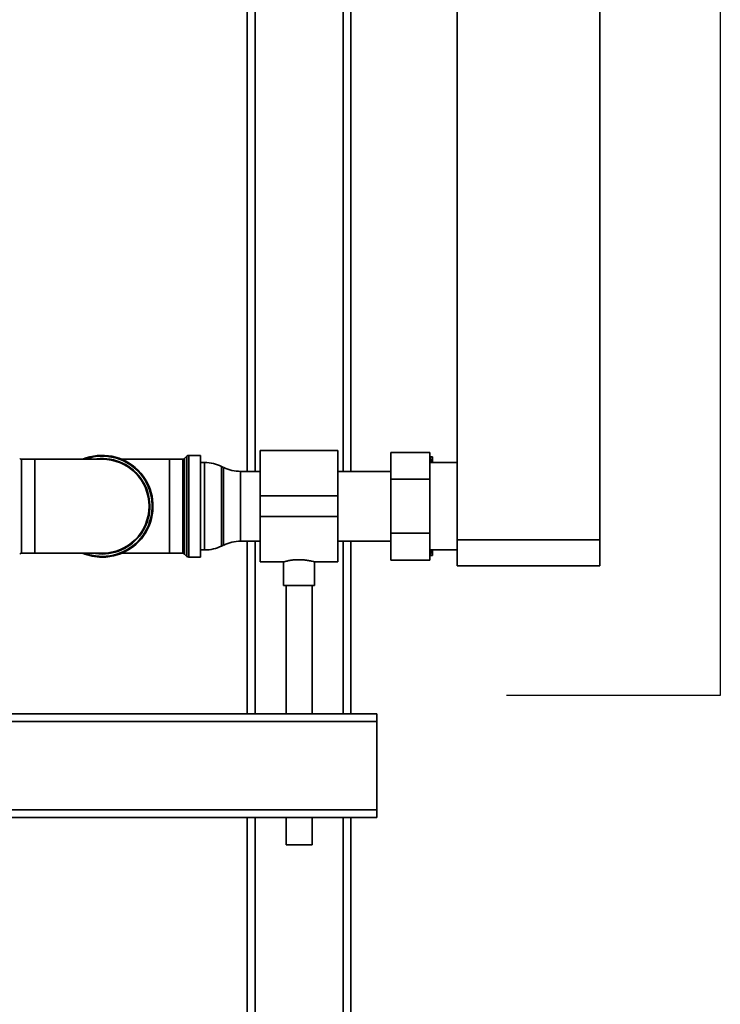
# Paper-space layout 'Blatt2' of a CAD drawing. Units: millimetres. Extents: x 0 to 5940, y 0 to 4200.
# Drawn here: x 1594 to 1864, y 2169 to 2548 of the extents above; entities that cross this region are included whole.
import ezdxf

# ---------------------------------------------------------------- set-up
doc = ezdxf.new("R2010")
doc.units = ezdxf.units.MM
doc.layers.add('1', color=7, linetype='Continuous')

psp = doc.layouts.new('Blatt2')

# ---------------------------------------------------------------- linework, layer by layer
at = {"color": 7, "linetype": 'Continuous', "lineweight": 35, "ltscale": 10}
for p, q in [((1817.73, 2347.8), (1817.73, 2829.98)), ((1681.73, 2734.8), (1681.73, 2374.25)), ((1721.73, 2734.8), (1721.73, 2374.25)), ((1684.73, 2731.8), (1684.73, 2374.25)), ((1718.73, 2731.8), (1718.73, 2374.25)), ((1762.73, 2347.8), (1762.73, 2683.8)), ((1663.73, 2380.42), (1659.14, 2380.42)), ((1659.14, 2380.42), (1659.14, 2360.8)), ((1663.73, 2341.17), (1663.73, 2380.42)), ((1716.73, 2382.25), (1686.73, 2382.25)), ((1686.73, 2364.8), (1686.73, 2382.25)), ((1716.73, 2364.8), (1716.73, 2382.25)), ((1737.13, 2371.19), (1737.13, 2381.58)), ((1737.13, 2381.58), (1752.13, 2381.58)), ((1752.13, 2381.58), (1752.13, 2371.19)), ((1599.73, 2378.92), (1594.64, 2378.92)), ((1594.64, 2378.92), (1594.64, 2360.8)), ((1625.73, 2378.92), (1599.73, 2378.92)), ((1599.73, 2378.92), (1599.73, 2342.67)), ((1651.73, 2378.92), (1633.25, 2378.92)), ((1656.81, 2378.92), (1651.73, 2378.92)), ((1651.73, 2342.67), (1651.73, 2378.92)), ((1656.81, 2342.67), (1656.81, 2378.92)), ((1658.43, 2380.13), (1657.52, 2379.21)), ((1657.52, 2379.21), (1657.52, 2360.8)), ((1658.43, 2341.46), (1658.43, 2380.13)), ((1665.28, 2377.65), (1663.73, 2377.65)), ((1665.28, 2343.95), (1665.28, 2377.65)), ((1752.13, 2379.8), (1752.23, 2379.8)), ((1762.73, 2377.65), (1752.13, 2377.65)), ((1752.83, 2377.65), (1752.23, 2379.8)), ((1753.23, 2377.65), (1753.23, 2379.8)), ((1672.62, 2375.75), (1671.83, 2376.14)), ((1671.83, 2376.14), (1671.83, 2345.45)), ((1672.62, 2360.8), (1672.62, 2375.75)), ((1686.73, 2374.25), (1679.18, 2374.25)), ((1679.18, 2374.25), (1679.18, 2360.8)), ((1737.13, 2374.25), (1716.73, 2374.25)), ((1737.13, 2371.19), (1752.13, 2371.19)), ((1737.13, 2350.4), (1737.13, 2371.19)), ((1752.13, 2371.19), (1752.13, 2350.4)), ((1686.73, 2356.8), (1686.73, 2364.8)), ((1686.73, 2364.8), (1716.73, 2364.8)), ((1716.73, 2356.8), (1716.73, 2364.8)), ((1594.64, 2360.8), (1594.64, 2342.67)), ((1657.52, 2360.8), (1657.52, 2342.38)), ((1659.14, 2360.8), (1659.14, 2341.17)), ((1672.62, 2345.84), (1672.62, 2360.8)), ((1679.18, 2360.8), (1679.18, 2347.35)), ((1686.73, 2356.8), (1716.73, 2356.8)), ((1686.73, 2339.35), (1686.73, 2356.8)), ((1716.73, 2339.35), (1716.73, 2356.8)), ((1737.13, 2350.4), (1752.13, 2350.4)), ((1737.13, 2340.01), (1737.13, 2350.4)), ((1752.13, 2350.4), (1752.13, 2340.01)), ((1679.18, 2347.35), (1686.73, 2347.35)), ((1681.73, 2347.35), (1681.73, 2280.8)), ((1684.73, 2347.35), (1684.73, 2280.8)), ((1716.73, 2347.35), (1737.13, 2347.35)), ((1718.73, 2347.35), (1718.73, 2280.8)), ((1721.73, 2347.35), (1721.73, 2280.8)), ((1762.73, 2347.8), (1817.73, 2347.8)), ((1762.73, 2337.8), (1762.73, 2347.8)), ((1817.73, 2347.8), (1817.73, 2337.8)), ((1594.64, 2342.67), (1599.73, 2342.67)), ((1599.73, 2342.67), (1625.73, 2342.67)), ((1633.25, 2342.67), (1651.73, 2342.67)), ((1651.73, 2342.67), (1656.81, 2342.67)), ((1663.73, 2343.95), (1665.28, 2343.95)), ((1671.83, 2345.45), (1672.62, 2345.84)), ((1752.13, 2343.95), (1762.73, 2343.95)), ((1753.23, 2341.8), (1753.23, 2343.95)), ((1657.52, 2342.38), (1658.43, 2341.46)), ((1659.14, 2341.17), (1663.73, 2341.17)), ((1686.73, 2339.35), (1695.77, 2339.35)), ((1695.73, 2339.36), (1695.73, 2330.2)), ((1707.66, 2339.35), (1716.73, 2339.35)), ((1707.73, 2330.2), (1707.73, 2339.36)), ((1737.13, 2340.01), (1752.13, 2340.01)), ((1752.13, 2341.8), (1752.23, 2341.8)), ((1753.23, 2341.8), (1752.23, 2341.8)), ((1817.73, 2337.8), (1762.73, 2337.8)), ((1701.73, 2330.2), (1695.73, 2330.2)), ((1696.73, 2330.2), (1696.73, 2280.8)), ((1707.73, 2330.2), (1701.73, 2330.2)), ((1706.73, 2280.8), (1706.73, 2330.2)), ((1481.73, 2280.8), (1731.73, 2280.8)), ((1731.73, 2280.8), (1731.73, 2277.8)), ((1481.73, 2277.8), (1731.73, 2277.8)), ((1731.73, 2243.8), (1731.73, 2277.8)), ((1481.73, 2243.8), (1731.73, 2243.8)), ((1731.73, 2243.8), (1731.73, 2240.8)), ((1481.73, 2240.8), (1731.73, 2240.8)), ((1681.73, 2240.8), (1681.73, 2059.65)), ((1684.73, 2240.8), (1684.73, 2059.65)), ((1696.73, 2240.8), (1696.73, 2230.2)), ((1706.73, 2230.2), (1706.73, 2240.8)), ((1718.73, 2240.8), (1718.73, 2059.65)), ((1721.73, 2240.8), (1721.73, 2059.65)), ((1701.73, 2230.2), (1696.73, 2230.2)), ((1706.73, 2230.2), (1701.73, 2230.2))]:
    psp.add_line(p, q, dxfattribs=at)
at = {"color": 7, "linetype": 'Continuous', "lineweight": 35, "ltscale": 10, "flags": 128}
psp.add_lwpolyline([(1625.73, 2342.38), (1623.16, 2342.56), (1622.45, 2342.67)], dxfattribs=at)
at = {"color": 7, "linetype": 'Continuous', "lineweight": 35, "ltscale": 100}
for centre, radius, start, end in [((1625.73, 2360.8), 19.63, 270, 112.5468), ((1659.14, 2379.42), 1, 90, 135), ((1594.64, 2379.92), 1, 225, 270), ((1625.73, 2360.8), 19.33, 90, 110.3543), ((1625.73, 2360.8), 19.33, 249.6457, 90), ((1625.73, 2360.8), 18.42, 270, 100.2317), ((1625.73, 2360.8), 18.13, 270, 90), ((1656.81, 2379.92), 1, 270, 315), ((1665.28, 2362.65), 15, 64.0935, 90), ((1679.18, 2389.25), 15, 244.0935, 270), ((1679.18, 2332.35), 15, 90, 115.9065), ((1594.64, 2341.67), 1, 90, 135), ((1625.73, 2360.8), 19.62, 247.4532, 270), ((1656.81, 2341.67), 1, 45, 90), ((1665.28, 2358.95), 15, 270, 295.9065), ((1659.14, 2342.17), 1, 225, 270)]:
    psp.add_arc(centre, radius, start, end, dxfattribs=at)
at = {"color": 7, "linetype": 'Continuous', "lineweight": 35, "ltscale": 10}
for points, knots in [([(1752.23, 2379.8), (1752.57, 2379.8), (1752.94, 2379.8), (1753.21, 2379.8), (1753.23, 2379.8)], [0, 0, 0, 0, 0.942314, 1, 1, 1, 1]), ([(1752.23, 2341.8), (1752.42, 2342.39), (1752.66, 2343.11), (1752.84, 2343.83), (1752.87, 2343.95)], [0, 0, 0, 0, 0.839799, 1, 1, 1, 1]), ([(1695.77, 2339.36), (1695.8, 2339.37), (1695.86, 2339.38), (1696.72, 2339.61), (1698.1, 2339.9), (1699.86, 2340.15), (1701.14, 2340.19), (1701.73, 2340.2)], [0, 0, 0, 0, 0.176252, 0.382853, 0.595437, 0.813204, 1, 1, 1, 1]), ([(1701.73, 2340.2), (1702.38, 2340.18), (1703.7, 2340.14), (1705.47, 2339.88), (1706.83, 2339.59), (1707.64, 2339.37), (1707.65, 2339.37), (1707.66, 2339.36)], [0, 0, 0, 0, 0.209065, 0.417928, 0.632, 0.849796, 1, 1, 1, 1])]:
    psp.add_open_spline(points, degree=3, knots=knots, dxfattribs=at)
at = {"layer": '1', "ltscale": 10}
for p, q in [((1864.23, 2912.8), (1864.23, 2287.8)), ((1864.23, 2287.8), (1781.73, 2287.8))]:
    psp.add_line(p, q, dxfattribs=at)

doc.saveas('drawing.dxf')
